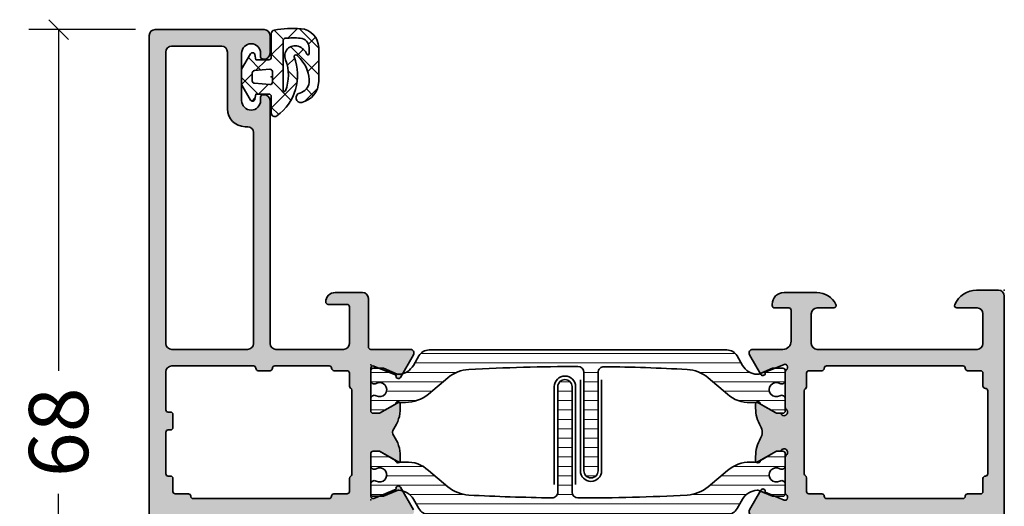
# Model space of a CAD drawing. Extents: x -5349 to -258, y -5118 to 3536.
# Drawn here: x -5157 to -5074, y 3360 to 3401 of the extents above; entities that cross this region are included whole.
import ezdxf

# ---------------------------------------------------------------- set-up
doc = ezdxf.new("R2010")
doc.units = 0
doc.header["$LTSCALE"] = 0.2
doc.header["$MEASUREMENT"] = 0
doc.layers.get('0').update_dxf_attribs({"linetype": 'CONTINUOUS'})
doc.layers.get('Defpoints').update_dxf_attribs({"linetype": 'CONTINUOUS'})
for name, color, linetype, lineweight in [('Al_foot_closed', 2, 'CONTINUOUS', 35), ('Al_Gaskets', 2, 'CONTINUOUS', 35), ('Al_Hatch', 7, 'CONTINUOUS', 18), ('Al_Insert_points', 6, 'CONTINUOUS', 25), ('Al_Profiles', 2, 'CONTINUOUS', 35), ('Al_Thermal_break', 2, 'CONTINUOUS', 35)]:
    doc.layers.add(name, color=color, linetype=linetype, lineweight=lineweight)
doc.layers.add('Al_Solid_Hatch', color=50, linetype='CONTINUOUS')
doc.styles.get("Standard").update_dxf_attribs({"font": 'txt', "oblique": 1})
doc.dimstyles.new('ORGADATA', dxfattribs={"dimtxt": 0.18, "dimasz": 0.18, "dimexe": 0.18, "dimexo": 0.625, "dimgap": 0.09, "dimtad": 1, "dimtih": 1, "dimtoh": 1, "dimdec": 4, "dimzin": 0, "dimdsep": 46, "dimtxsty": 'Standard', "dimcen": 0.09, "dimadec": 0, "dimazin": 0, "dimtfac": 1, "dimtdec": 4, "dimtofl": 0, "dimtmove": 2, "dimatfit": 3, "dimfxl": 1, "dimtolj": 1, "dimtzin": 0, "dimarcsym": 0})
pattern_1 = [(180, (0, 0), (-1.408107571515549e-16, -0.79375), [])]

# ---------------------------------------------------------------- blocks, each defined once
blk = doc.blocks.new('_OBLIQUE')
at = {"color": 0, "linetype": 'ByBlock'}
blk.add_line((-0.5, -0.5), (0.5, 0.5), dxfattribs=at)
blk = doc.blocks.new('*D53')
at = {"color": 0, "lineweight": -2, "transparency": 16777216}
for p, q in [((-5147.084044696113, 3400), (-5156.084044696113, 3400)), ((-5153.584044696113, 3400), (-5153.584044696113, 3371.195758441548)), ((-5153.584044696113, 3332), (-5153.584044696113, 3360.804241558453)), ((-5147.084044696113, 3332), (-5156.084044696113, 3332))]:
    blk.add_line(p, q, dxfattribs=at)
at = {"layer": 'Defpoints', "color": 0, "transparency": 16777216}
for p in [(-5147.084044696113, 3400), (-5153.584044696113, 3332), (-5147.084044696113, 3332)]:
    blk.add_point(p, dxfattribs=at)
at = {"color": 0, "lineweight": -2, "transparency": 16777216, "xscale": 1.666666999999999, "yscale": 1.666666999999999, "zscale": 1.666666999999999}
for p, rotation in [((-5153.584044696113, 3400), 90), ((-5153.584044696113, 3332), 270)]:
    blk.add_blockref('_OBLIQUE', p, dxfattribs=dict(at, rotation=rotation))
at = {"color": 0, "transparency": 16777216, "insert": (-5153.584044696114, 3366), "char_height": 5, "attachment_point": 5, "rotation": 90}
blk.add_mtext('\\A1;68', dxfattribs=at)
blk = doc.blocks.new('5000448-_')
at = {"layer": 'Al_Hatch'}
h = blk.add_hatch(dxfattribs=at)
h.set_pattern_fill('ANSI31', color=256, scale=0.25, angle=135, style=0)
h.set_pattern_definition(pattern_1)
edge = h.paths.add_edge_path()
edge.add_arc((15.51407064987145, 18.25947664629579), 0.2999995868619303, 89.99992109628607, 180.0000360994179, ccw=False)
edge.add_line((15.51407106300977, 18.55947623315743), (16.11407106300967, 18.55947623315743))
edge.add_arc((16.11407143654731, 19.0594758596198), 0.4999996264625085, 269.9999571957085, 360.0000428042914)
edge.add_arc((16.11245831535066, 19.05786348670317), 0.5016153402410601, 0.1842123177588935, 89.81574487798862)
edge.add_line((16.11407143654733, 19.55947623315721), (13.11407106300967, 19.55947623315743))
edge.add_arc((13.11407068947216, 19.05947660669495), 0.4999996264626222, 89.99995719572156, 180.0000428043045)
edge.add_arc((13.11407068947193, 19.05947585961969), 0.4999996264623948, 179.9999571957215, 270.0000428043045)
edge.add_line((13.11407106300967, 18.55947623315743), (13.71407106300958, 18.55947623315743))
edge.add_arc((13.71407128713227, 18.25947645727994), 0.299999775877579, -4.280426861669184e-05, 90.0000428043121, ccw=False)
edge.add_line((14.01407106300977, 18.25947623315748), (14.01407106300977, 15.55947623315743))
edge.add_arc((13.52419665419828, 15.54935064196892), 0.4899790444552929, -91.18412194926373, 1.1841219492637265, ccw=False)
edge.add_line((13.51407106300977, 15.05947623315743), (11.44396358374743, 15.05947623315743))
edge.add_arc((11.4439635837474, 14.05947623315733), 1.000000000000107, 89.99999999999787, 150.0001176138041)
edge.add_line((10.57793715359063, 14.5594744554243), (10.11311106300982, 13.75436823315742))
edge.add_arc((8.814075281640665, 14.50436973747224), 1.499998739250098, 272.6967941698581, 329.99990584658366, ccw=False)
edge.add_arc((8.870535704797163, 13.30569656959981), 0.2999965964354605, 247.4998109371611, 272.6968611308427, ccw=False)
edge.add_line((8.755731063009677, 13.02853623315733), (7.594635063009633, 13.50947623315748))
edge.add_line((7.594635063009633, 13.50947623315748), (6.714071063009584, 13.50947623315725))
edge.add_arc((6.714070913594526, 13.30947638257249), 0.1999998505848158, 89.99995719570691, 180.0000428042931)
edge.add_line((6.514071063009766, 13.30947623315743), (6.514071063009766, 12.48890023315736))
edge.add_arc((6.814071242315947, 12.48890016486038), 0.3000001793061891, 179.9999869562443, 299.9999406859547)
edge.add_arc((7.264071567144953, 11.70947623315759), 0.600000908280635, -120.00000551273507, 120.00000551276011, ccw=False)
edge.add_arc((6.814071242316134, 10.93005230145448), 0.300000179306377, 60.00005931405718, 180.0000130437621)
edge.add_line((6.514071063009766, 10.93005223315746), (6.514071063009766, 9.909476233157571))
edge.add_arc((6.714070913594696, 9.909476083742456), 0.1999998505849863, 179.9999571956906, 270.0000428042442)
edge.add_line((6.714071063009584, 9.709476233157526), (7.264071063009766, 9.709476233157526))
edge.add_line((7.264071063009766, 9.709476233157526), (8.740179718162068, 10.56170991197966))
edge.add_arc((8.990180147054376, 10.12869745770842), 0.5000000000003338, 89.99955175248152, 120.00005675056761, ccw=False)
edge.add_line((8.990184058751908, 10.62869745769346), (9.450982376752705, 10.62869385268588))
edge.add_arc((9.598332706280223, 13.22391170666047), 2.599397589673488, 266.7503701464622, 313.2491816060094)
edge.add_line((11.37936867599856, 11.33056052323733), (13.02908787256425, 12.71483929262164))
edge.add_arc((14.97651718693467, 10.3683906641546), 3.04931174209921, 93.38009287465871, 129.690894089928, ccw=False)
edge.add_arc((24.01407115099044, -158.3919306879074), 172.0514069210646, 90.73478951592699, 93.07098696446758, ccw=False)
edge.add_arc((21.81407106300982, 13.14536909324689), 0.4999999999998985, -4.490630090003833e-12, 90.73478951589692, ccw=False)
edge.add_line((22.31407106300972, 13.14536909324685), (22.31407111890567, 4.259476233158617))
edge.add_arc((22.91407067066044, 4.259475784913244), 0.5999995517549306, 179.9999571956879, 270.0000428042686)
edge.add_arc((22.91407156715061, 4.259475784913585), 0.5999995517552716, 269.9999571956988, 360.0000428042795)
edge.add_line((23.51407111890572, 4.259476233158617), (23.51407106300977, 13.15947623315734))
edge.add_arc((24.01407106300931, 13.1594762331578), 0.4999999999995453, 90.00000002944228, 180.0000000000521, ccw=False)
edge.add_arc((24.00273997538045, -158.8146437333092), 172.4741203386776, 86.9327773078773, 89.99623582087042, ccw=False)
edge.add_arc((33.06974102236704, 10.41429764392976), 3.002455898267919, 50.0156481001236, 86.91336499955639, ccw=False)
edge.add_line((34.99905424143381, 12.71483930270885), (36.64877345002074, 11.33056052323733))
edge.add_arc((38.57579550988437, 13.62501011950349), 2.996316566887911, 229.9743617147642, 270.0256382852377)
edge.add_line((38.57713627908052, 10.62869385259425), (39.03795806727967, 10.62869745768641))
edge.add_arc((39.03796197897699, 10.1286974577014), 0.5000000000003072, 59.999943249431794, 90.00044824749352, ccw=False)
edge.add_line((39.28796240786929, 10.56170991197261), (40.76407106300977, 9.709476233157526))
edge.add_line((40.76407106300977, 9.709476233157526), (41.31407106300972, 9.709476233157298))
edge.add_arc((41.31407121242466, 9.9094760837424), 0.1999998505851569, 269.9999571957395, 360.0000428043256)
edge.add_line((41.51407106300977, 9.909476233157571), (41.51407106300954, 10.93005223315746))
edge.add_arc((41.21407088370317, 10.93005230145448), 0.3000001793063738, 359.9999869562379, 479.9999406859433)
edge.add_arc((40.76407055887412, 11.70947623315746), 0.600000908280635, 59.99999448726493, 300.0000055127602, ccw=False)
edge.add_arc((41.21407088370317, 12.48890016486071), 0.3000001793066085, 240.0000593140335, 360.0000130437357)
edge.add_line((41.51407106300977, 12.48890023315759), (41.51407106300977, 13.30947623315743))
edge.add_arc((41.31407121242478, 13.30947638257249), 0.1999998505850432, 359.9999571957069, 450.0000428042931)
edge.add_line((41.31407106300972, 13.50947623315748), (40.43350706300967, 13.50947623315748))
edge.add_line((40.43350706300967, 13.50947623315748), (39.27241106300963, 13.02853623315733))
edge.add_arc((39.15760642122203, 13.30569656960032), 0.2999965964359767, 267.3031388691403, 292.5001890628215, ccw=False)
edge.add_arc((39.21406684437881, 14.5043697374721), 1.499998739249972, 210.0000941534127, 267.30320583012656, ccw=False)
edge.add_line((37.91503106300971, 13.75436823315742), (37.450204972428, 14.55947445542453))
edge.add_arc((36.5841785422714, 14.05947623315739), 1.000000000000044, 29.99988238620893, 89.99999999999878)
edge.add_line((36.58417854227142, 15.05947623315743), (15.71407106300958, 15.05947623315743))
edge.add_arc((15.71407068947195, 15.5594758596198), 0.4999996264625085, 179.9999571957085, 270.00004280429147, ccw=False)
edge.add_line((15.21407106300958, 15.55947623315743), (15.21407106300958, 18.25947645727994))
at = {"layer": 'Al_Insert_points'}
for p in [(6.514071567144725, 11.70947623315582), (41.51407055887844, 11.70947623315588)]:
    blk.add_point(p, dxfattribs=at)
at = {"layer": 'Al_Thermal_break'}
blk.add_lwpolyline([(15.21407106300958, 18.25947645727994, -0.4142141502635934), (15.51407106300977, 18.55947623315743), (16.11407106300967, 18.55947623315743, 0.4142140000000459), (16.61407106300967, 19.05947623315743, 0.412331226783849), (16.11407143654733, 19.55947623315721), (13.11407106300967, 19.55947623315743, 0.4142140000000461), (12.61407106300967, 19.05947623315721, 0.414214000000046), (13.11407106300967, 18.55947623315743), (13.71407106300958, 18.55947623315743, -0.414214000000035), (14.01407106300977, 18.25947623315748), (14.01407106300977, 15.55947623315743, -0.4263723846486169), (13.51407106300977, 15.05947623315743), (11.44396358374743, 15.05947623315743, 0.2679497424634112), (10.57793715359063, 14.5594744554243), (10.11311106300982, 13.75436823315742, -0.2553760000000247), (8.884651063009784, 13.00603223315754, -0.1103879999999736), (8.755731063009677, 13.02853623315733), (7.594635063009633, 13.50947623315748), (6.714071063009584, 13.50947623315725, 0.4142140000000628), (6.514071063009766, 13.30947623315743), (6.514071063009766, 12.48890023315736, 0.5773500000000247), (6.964071063009357, 12.22909223315757, -1.732051000000087), (6.964071063009584, 11.18986023315748, 0.5773499999999931), (6.514071063009766, 10.93005223315746), (6.514071063009766, 9.909476233157571, 0.4142139999998962), (6.714071063009584, 9.709476233157526), (7.264071063009766, 9.709476233157526), (8.740179718162068, 10.56170991197966, -0.1316547392492525), (8.990184058751908, 10.62869745769346), (9.450982376752705, 10.62869385268588, 0.2057198731865175), (11.37936867599856, 11.33056052323733), (13.02908787256425, 12.71483929262164, -0.1597748852406243), (14.79673117941471, 13.41239774233365, -0.01019393744704342), (21.80765899059557, 13.64532797688359, -0.4179747782498011), (22.31407106300972, 13.14536909324685), (22.31407111890567, 4.259476233158617, 0.4142140000000348), (22.91407111890535, 3.659476233158481, 0.414214000000035), (23.51407111890572, 4.259476233158617), (23.51407106300977, 13.15947623315734, -0.414213562222854), (24.01407106275238, 13.65947623315734, -0.01336765554303905), (33.23141093122368, 13.41239775260093, -0.1624022435570034), (34.99905424143381, 12.71483930270885), (36.64877345002074, 11.33056052323733, 0.1765576822889291), (38.57713627908052, 10.62869385259425), (39.03795806727967, 10.62869745768641, -0.131654739249144), (39.28796240786929, 10.56170991197261), (40.76407106300977, 9.709476233157526), (41.31407106300972, 9.709476233157298, 0.4142140000000625), (41.51407106300977, 9.909476233157571), (41.51407106300954, 10.93005223315746, 0.5773499999999931), (41.06407106300972, 11.18986023315748, -1.732051000000087), (41.06407106300949, 12.22909223315757, 0.5773499999999748), (41.51407106300977, 12.48890023315759), (41.51407106300977, 13.30947623315743, 0.4142140000000625), (41.31407106300972, 13.50947623315748), (40.43350706300967, 13.50947623315748), (39.27241106300963, 13.02853623315733, -0.1103879999999727), (39.14349106300929, 13.00603223315754, -0.2553759999999707), (37.91503106300971, 13.75436823315742), (37.450204972428, 14.55947445542453, 0.2679497424633346), (36.58417854227142, 15.05947623315743), (15.71407106300958, 15.05947623315743, -0.414214000000046), (15.21407106300958, 15.55947623315743)], format="xyb", close=True, dxfattribs=at)
at = {"layer": 'Al_Thermal_break', "color": 5}
blk.add_lwpolyline([(22.01407106484463, 12.52536909307503), (22.01407111890544, 4.259475786221289, 1), (23.81407111890572, 4.259475784913244), (23.81407106488514, 12.52536909045991)], format="xyb", dxfattribs=at)
blk = doc.blocks.new('5000449-_')
at = {"layer": 'Al_Hatch'}
h = blk.add_hatch(dxfattribs=at)
h.set_pattern_fill('ANSI31', color=256, scale=0.25, angle=135, style=0)
h.set_pattern_definition(pattern_1)
edge = h.paths.add_edge_path()
edge.add_line((7.799622544093543, 13.76628125508002), (7.334796453512743, 12.96117503281313))
edge.add_arc((6.035760672143645, 13.71117653712786), 1.499998739249993, 272.69679416985593, 329.9999058465859, ccw=False)
edge.add_arc((6.092221095300081, 12.51250336925553), 0.2999965964354605, 247.4998109371611, 272.6968611308427, ccw=False)
edge.add_line((5.977416453512594, 12.23534303281305), (4.816320453512551, 12.7162830328132))
edge.add_line((4.816320453512551, 12.7162830328132), (3.935756453512502, 12.71628303281297))
edge.add_arc((3.935756304097487, 12.51628318222817), 0.1999998505848584, 89.99995719571912, 180.0000428042809)
edge.add_line((3.735756453512684, 12.51628303281315), (3.735756453512684, 11.69570703281308))
edge.add_arc((4.035756632818865, 11.69570696451609), 0.3000001793061886, 179.9999869562443, 299.9999406859547)
edge.add_arc((4.485756957647643, 10.91628303281331), 0.6000009082805213, -120.00000551271631, 120.0000055127413, ccw=False)
edge.add_arc((4.035756632819052, 10.1368591011102), 0.300000179306377, 60.00005931405718, 180.0000130437621)
edge.add_line((3.735756453512684, 10.13685903281318), (3.735756453512684, 9.116283032813289))
edge.add_arc((3.935756304097572, 9.116282883398132), 0.1999998505849437, 179.9999571956784, 270.0000428042565)
edge.add_line((3.935756453512502, 8.916283032813244), (4.485756453512684, 8.916283032813244))
edge.add_line((4.485756453512684, 8.916283032813244), (5.961865108664986, 9.768516711635375))
edge.add_arc((6.211865537557293, 9.335504257364144), 0.5000000000003318, 89.99955175248141, 120.00005675056761, ccw=False)
edge.add_line((6.211869449254825, 9.835504257349175), (6.672667767255623, 9.835500652341597))
edge.add_arc((6.820018096783153, 12.43071850631615), 2.599397589673453, 266.7503701464619, 313.2491816060098)
edge.add_line((8.601054066501481, 10.53736732289305), (10.25077326306717, 11.92164609227736))
edge.add_arc((12.19820257743757, 9.575197463810353), 3.049311742099173, 93.38009287465837, 129.6908940899282, ccw=False)
edge.add_arc((21.23575654149336, -159.1851238882518), 172.0514069210646, 90.73478951592699, 93.07098696446758, ccw=False)
edge.add_arc((19.0357564535127, 12.35217589290257), 0.4999999999999405, 3.979039320256561e-13, 90.73478951589198, ccw=False)
edge.add_line((19.53575645351264, 12.35217589290257), (19.53575650940859, 4.066283032813425))
edge.add_arc((20.13575606116347, 4.066282584568166), 0.5999995517550443, 179.9999571956988, 270.0000428042578)
edge.add_arc((20.13575695765359, 4.066282584568336), 0.5999995517552144, 269.9999571956934, 360.0000428042849)
edge.add_line((20.73575650940864, 4.066283032813425), (20.73575645351269, 12.36628303281306))
edge.add_arc((21.23575645351223, 12.36628303281352), 0.4999999999995453, 90.00000002944228, 180.0000000000521, ccw=False)
edge.add_arc((21.22442536588337, -159.6078369336535), 172.4741203386776, 86.9327773078773, 89.99623582087042, ccw=False)
edge.add_arc((30.29142641286998, 9.621104443585516), 3.00245589826788, 50.015648100123315, 86.91336499955668, ccw=False)
edge.add_line((32.22073963193673, 11.92164610236457), (33.87045884052366, 10.53736732289305))
edge.add_arc((35.79748090038726, 12.83181691915914), 2.996316566887845, 229.9743617147639, 270.0256382852383)
edge.add_line((35.79882166958344, 9.835500652249966), (36.25964345778259, 9.835504257342127))
edge.add_arc((36.2596473694799, 9.335504257357092), 0.5000000000003356, 59.99994324943282, 90.00044824749273, ccw=False)
edge.add_line((36.50964779837221, 9.768516711628326), (37.98575645351269, 8.916283032813244))
edge.add_line((37.98575645351269, 8.916283032813244), (38.53575645351264, 8.916283032813016))
edge.add_arc((38.53575660292748, 9.116282883398217), 0.1999998505852564, 269.999957195768, 360.0000428042972)
edge.add_line((38.73575645351269, 9.116283032813289), (38.73575645351246, 10.13685903281318))
edge.add_arc((38.43575627420609, 10.1368591011102), 0.3000001793063738, 359.9999869562379, 479.9999406859433)
edge.add_arc((37.98575594937727, 10.91628303281318), 0.6000009082805213, 59.999994487283686, 300.0000055127414, ccw=False)
edge.add_arc((38.43575627420608, 11.69570696451643), 0.3000001793066085, 240.0000593140335, 360.0000130437357)
edge.add_line((38.73575645351269, 11.69570703281331), (38.73575645351269, 12.51628303281315))
edge.add_arc((38.53575660292766, 12.51628318222817), 0.1999998505850858, 359.9999571957192, 450.0000428042808)
edge.add_line((38.53575645351264, 12.7162830328132), (37.65519245351259, 12.7162830328132))
edge.add_line((37.65519245351259, 12.7162830328132), (36.49409645351255, 12.23534303281305))
edge.add_arc((36.37929181172494, 12.51250336925606), 0.2999965964359975, 267.3031388691418, 292.50018906282133, ccw=False)
edge.add_arc((36.43575223488175, 13.71117653712787), 1.499998739250024, 210.0000941534138, 267.3032058301256, ccw=False)
edge.add_line((35.13671645351263, 12.96117503281313), (34.67189036293092, 13.76628125508025))
edge.add_arc((33.80586393277432, 13.26628303281311), 1.000000000000044, 29.99988238620893, 89.99999999999878)
edge.add_line((33.80586393277434, 14.26628303281315), (8.665648974250352, 14.26628303281315))
edge.add_arc((8.665648974250326, 13.26628303281302), 1.000000000000128, 89.99999999999858, 150.0001176138034)
at = {"layer": 'Al_Insert_points'}
for p in [(3.735756957647644, 10.91628303281154), (38.73575594938136, 10.9162830328116)]:
    blk.add_point(p, dxfattribs=at)
at = {"layer": 'Al_Thermal_break'}
blk.add_lwpolyline([(7.799622544093543, 13.76628125508002), (7.334796453512743, 12.96117503281313, -0.2553760000000451), (6.106336453512702, 12.21283903281325, -0.1103879999999736), (5.977416453512594, 12.23534303281305), (4.816320453512551, 12.7162830328132), (3.935756453512502, 12.71628303281297, 0.4142139999999379), (3.735756453512684, 12.51628303281315), (3.735756453512684, 11.69570703281308, 0.5773500000000247), (4.185756453512274, 11.43589903281329, -1.732050999999429), (4.185756453512502, 10.3966670328132, 0.5773499999999931), (3.735756453512684, 10.13685903281318), (3.735756453512684, 9.116283032813289, 0.4142140000000211), (3.935756453512502, 8.916283032813244), (4.485756453512684, 8.916283032813244), (5.961865108664986, 9.768516711635375, -0.1316547392492529), (6.211869449254825, 9.835504257349175), (6.672667767255623, 9.835500652341597, 0.2057198731865205), (8.601054066501481, 10.53736732289305), (10.25077326306717, 11.92164609227736, -0.1597748852406264), (12.01841656991762, 12.61920454198937, -0.01019393744704342), (19.02934438109849, 12.85213477653931, -0.4179747782497513), (19.53575645351264, 12.35217589290257), (19.53575650940859, 4.066283032813425, 0.414213999999924), (20.13575650940827, 3.466283032813289, 0.4142140000000906), (20.73575650940864, 4.066283032813425), (20.73575645351269, 12.36628303281306, -0.414213562222854), (21.2357564532553, 12.86628303281306, -0.01336765554303905), (30.4530963217266, 12.61920455225665, -0.1624022435570057), (32.22073963193673, 11.92164610236457), (33.87045884052366, 10.53736732289305, 0.176557682288933), (35.79882166958344, 9.835500652249966), (36.25964345778259, 9.835504257342127, -0.1316547392491363), (36.50964779837221, 9.768516711628326), (37.98575645351269, 8.916283032813244), (38.53575645351264, 8.916283032813016, 0.4142139999997712), (38.73575645351269, 9.116283032813289), (38.73575645351246, 10.13685903281318, 0.5773499999999931), (38.28575645351264, 10.3966670328132, -1.732050999999431), (38.28575645351241, 11.43589903281329, 0.5773499999999748), (38.73575645351269, 11.69570703281331), (38.73575645351269, 12.51628303281315, 0.4142139999999377), (38.53575645351264, 12.7162830328132), (37.65519245351259, 12.7162830328132), (36.49409645351255, 12.23534303281305, -0.1103879999999655), (36.36517645351221, 12.21283903281325, -0.2553759999999606), (35.13671645351263, 12.96117503281313), (34.67189036293092, 13.76628125508025, 0.2679497424633346), (33.80586393277434, 14.26628303281315), (8.66564897425035, 14.26628303281315, 0.2679497424634046)], format="xyb", close=True, dxfattribs=at)
at = {"layer": 'Al_Thermal_break', "color": 5}
blk.add_lwpolyline([(19.23575645534754, 11.73217589273075), (19.23575650940836, 4.066282585877007, 1), (21.03575650940864, 4.066282584568961), (21.03575645538806, 11.73217589011563)], format="xyb", dxfattribs=at)
blk = doc.blocks.new('P-70136block', base_point=(-198.5, -6.298870640350884))
at = {"layer": 'Al_Solid_Hatch'}
h = blk.add_hatch(color=256, dxfattribs=at)
h.dxf.hatch_style = 1
h.paths.add_polyline_path([(1.264196502097677, -9.064940434201606, 0.2739781916534101), (1.264196502097678, -8.045547434201634, -0.1345105404060399), (0.8452593260114636, -6.516457934201643), (0.8452623260164218, -6.170046202124977, -1), (1.245262326011343, -6.170048934201603), (2.558843957919756, -6.928444102891443, 0.1316522739446754), (2.658843805615295, -6.955238934201614), (2.845262326011421, -6.955238934201603, -0.2360679774997863), (3.00526232601142, -7.035238934201589, 1.153009687409289), (3.425262326011406, -6.615238934201585, -0.2360679774997854), (3.345262326011411, -6.455238934201584), (3.345262326011451, -3.455243934201448, -0.2360679774996458), (3.425262326011351, -3.295243934201542, 0.3674963946976337), (3.511165378521744, -2.916335451102504, 0.38846343798988), (3.257359981368581, -2.824165203729074), (1.648484419979653, -3.490583373416257, -0.936594067452031), (1.290502527905543, -3.667117712048842), (0.3310143077071039, -2.005244556445147, -0.5773510674524199), (0.5908215696235359, -1.555243934261512), (3.145262326011506, -1.555243934321478, 0.4142135623730884), (3.845262326011451, -0.8552439343214877), (3.845262326011394, 1.744756065798346, 0.4142135623730884), (3.645262326011405, 1.94475606579833), (2.445262326011388, 1.94475606579833, -0.4142135623730951), (2.245262326011371, 2.144756065798347), (2.245262326011371, 2.244756065798342, -0.4142135623730951), (3.245262326011371, 3.244756065798342), (6.006512869017563, 3.244756065798342, -0.2870075753932201), (7.625106008135651, 2.232256065798314, -0.55399240706796), (7.445262326011413, 1.944756065798302), (6.045262326011393, 1.94475606579833, 0.4142135623731009), (5.545262326011382, 1.44475606579833), (5.545262326011382, -1.055243934201641, 0.4142135623730944), (6.045262326011382, -1.555243934201641), (19.54526232601138, -1.55524393420167, 0.4142135623730971), (20.04526232601138, -1.05524393420167), (20.04526232601138, 1.444756065798331, 0.4142135623730947), (19.54526232601138, 1.94475606579833), (17.84526232601139, 1.94475606579833, -0.5366750419289329), (17.66100539321383, 2.22253384357619, -0.3015113445777525), (19.50357472118901, 3.444756065798331), (21.34526232601139, 3.44475606579833, -0.4142135623730951), (21.84526232601139, 2.94475606579833), (21.84526232601139, -20.05524393420167, -0.4142135623730992), (21.34526232601139, -20.55524393420167), (19.503574721189, -20.55524393420164, -0.3015113445777508), (17.66100539321385, -19.33302171197949, -0.5366750419289241), (17.84526232601139, -19.05524393420167), (19.54526232601139, -19.05524393420164, 0.4142135623730909), (20.04526232601138, -18.55524393420164), (20.04526232601138, -16.05524393420164, 0.4142135623730961), (19.54526232601138, -15.55524393420164), (6.045262326011382, -15.55524393420167, 0.4142135623730944), (5.545262326011382, -16.05524393420167), (5.545262326011382, -18.55524393420164, 0.4142135623731069), (6.045262326011403, -19.05524393420164), (7.445262326011401, -19.05524393420158, -0.5539924070679638), (7.625106008135656, -19.34274393420161, -0.2870075753932218), (6.006512869017563, -20.35524393420165), (3.245262326011371, -20.35524393420165, -0.4142135623730951), (2.245262326011371, -19.35524393420165), (2.245262326011371, -19.25524393420166, -0.4142135623730952), (2.445262326011388, -19.05524393420164), (3.645262326011405, -19.05524393420164, 0.4142135623730898), (3.845262326011394, -18.85524393420166), (3.845262326011451, -16.2552439340818, 0.4142135623730884), (3.145262326011506, -15.5552439340818), (0.5908215696305934, -15.55524393414177, -0.5773510674602602), (0.3310143077071057, -15.10524331195814), (1.290502527905545, -13.44337015635444, -0.9365940674520199), (1.648484419979654, -13.61990449498703), (3.257359981368583, -14.28632266467421, 0.3884634379650108), (3.511165378504999, -14.19415241729203, 0.3674963946825685), (3.425262326011245, -13.81524393420166, -0.2360679774997838), (3.345262326011223, -13.65524393420159), (3.345262326011422, -10.65523893420159, -0.2360679774997565), (3.425262326011416, -10.4952389342016, 1.153009687409312), (3.005262326011394, -10.0752389342016, -0.2360679774998022), (2.845262326011384, -10.1552389342016), (2.658861126158494, -10.15523893420159, 0.1316522739446873), (2.558861278462943, -10.18203376551177), (1.245262326011428, -10.94043893420162, -1), (0.8452623260114223, -10.94043893420162), (0.8452593260114636, -10.59402993420159, -0.1345105404060402)])
h.paths.add_polyline_path([(5.345262326011408, -3.355243934201624), (6.445262326011364, -3.35524393420166, 0.4142135623730933), (6.64526232601137, -3.155243934201668, -0.4142135623730853), (6.845262326011372, -2.955243934201675), (12.53891149332169, -2.955243934201704), (18.34526232601138, -2.955243934201675, -0.4142135623730884), (18.54526232601138, -3.155243934201669, 0.4142135623730851), (18.74526232601137, -3.355243934201653), (19.84526232601139, -3.355243934201653, -0.414213562373095), (20.04526232601138, -3.555243934201641), (20.04526232601138, -4.655243934201652, 0.4142135623731081), (20.24526232601139, -4.855243934201653, -0.4142135623731081), (20.44526232601142, -5.055243934201668), (20.44526232601142, -8.55524393420167), (20.44526232601142, -12.05524393420166, -0.4142135623731081), (20.24526232601141, -12.25524393420166, 0.4142135623731081), (20.04526232601138, -12.45524393420167), (20.04526232601138, -13.55524393420167, -0.414213562373095), (19.84526232601139, -13.75524393420166), (18.74526232601139, -13.75524393420166, 0.4142135623730847), (18.54526232601138, -13.95524393420165, -0.4142135623730847), (18.34526232601139, -14.15524393420164), (12.53891149332175, -14.15524393420164), (6.845262326011365, -14.15524393420166, -0.4142135623730835), (6.645262326011363, -13.95524393420167, 0.4142135623730832), (6.44526232601137, -13.75524393420169), (5.3452623260114, -13.75524393420169, -0.4142135623730865), (5.145262326011348, -13.55524393420164), (5.145262326011306, -12.40165409571539, 0.2679491924311361), (5.045262326011335, -12.22844901495858, -0.2679491924311554), (4.945262326011317, -12.05524393420168), (4.945262326011417, -8.555243934201641), (4.945262326011317, -5.055243934201785, -0.2679491924311559), (5.045262326011289, -4.88203885344496, 0.2679491924311381), (5.145262326011306, -4.70883377268807), (5.145262326011348, -3.55524393420167, -0.414213562373094)], flags=16)
at = {"layer": 'Al_foot_closed'}
for points in [[(3.511165378472654, -2.916335451008536, 0.3884634378373811), (3.257359981368566, -2.824165203729081), (1.648484419979653, -3.490583373416257, -0.9365940674520822), (1.290502527905531, -3.667117712048821), (0.3310143077071217, -2.005244556445177, -0.5773510674524669), (0.590821569623543, -1.555243934261512), (3.145262326011405, -1.555243934261398)], [(3.511165378472656, -14.19415241739475, -0.3884634378373811), (3.257359981368568, -14.2863226646742), (1.648484419979654, -13.61990449498703, 0.9365940674520822), (1.290502527905533, -13.44337015635446), (0.3310143077071235, -15.10524331195811, 0.5773510674524669), (0.5908215696235448, -15.55524393414177), (3.145262326011407, -15.55524393414188)]]:
    blk.add_lwpolyline(points, format="xyb", dxfattribs=at)
at = {"layer": 'Al_Insert_points'}
for p in [(21.84526232601139, 3.44475606579833), (3.345262326011396, -4.978133599415239), (3.345262326011396, -4.978133599415239), (3.345262326011396, -12.15614803775966), (21.84526232601139, -20.55524393420168)]:
    blk.add_point(p, dxfattribs=at)
at = {"layer": 'Al_Profiles'}
blk.add_lwpolyline([(3.145277650452114, -15.55524393424955, -0.4142071503522846), (3.845262326011451, -16.25524393408179), (3.845262326011394, -18.85524393420165, -0.4142135623731783), (3.645262326011348, -19.05524393420164), (2.445262326011417, -19.05524393420164, 0.4142135623731367), (2.245262326011371, -19.25524393420166), (2.245262326011371, -19.35524393420165, 0.414213562373095), (3.245262326011371, -20.35524393420165), (6.006512869017469, -20.35524393420165, 0.2870075753932274), (7.625106008135631, -19.34274393420166, 0.5539924070680271), (7.445262326011417, -19.05524393420158), (6.045262326011382, -19.05524393420164, -0.414213562373095), (5.545262326011382, -18.55524393420164), (5.545262326011382, -16.05524393420167, -0.414213562373095), (6.045262326011382, -15.55524393420167), (19.54526232601138, -15.55524393420164, -0.414213562373095), (20.04526232601138, -16.05524393420164), (20.04526232601138, -18.55524393420164, -0.414213562373095), (19.54526232601138, -19.05524393420164), (17.84526232601142, -19.05524393420167, 0.5366750419289438), (17.66100539321384, -19.33302171197947, 0.3015113445777565), (19.50357472118903, -20.55524393420164), (21.34526232601139, -20.55524393420167, 0.414213562373095), (21.84526232601139, -20.05524393420167), (21.84526232601139, 2.94475606579833, 0.414213562373095), (21.34526232601139, 3.44475606579833), (19.50357472118905, 3.44475606579833, 0.3015113445777632), (17.66100539321381, 2.222533843576159, 0.5366750419289253), (17.84526232601142, 1.94475606579833), (19.54526232601138, 1.94475606579833, -0.414213562373095), (20.04526232601138, 1.44475606579833), (20.04526232601138, -1.05524393420167, -0.414213562373095), (19.54526232601138, -1.55524393420167), (6.045262326011382, -1.555243934201641, -0.414213562373095), (5.545262326011382, -1.055243934201641), (5.545262326011382, 1.44475606579833, -0.414213562373095), (6.045262326011382, 1.94475606579833), (7.445262326011417, 1.944756065798302, 0.5539924070680244), (7.625106008135631, 2.232256065798353, 0.2870075753932274), (6.00651286901747, 3.244756065798342), (3.245262326011371, 3.244756065798342, 0.414213562373095), (2.245262326011371, 2.244756065798342), (2.245262326011371, 2.144756065798347, 0.4142135623731367), (2.445262326011417, 1.94475606579833), (3.645262326011348, 1.94475606579833, -0.4142135623731783), (3.845262326011394, 1.744756065798342), (3.845262326011451, -0.8552439343214928, -0.4142071503522846), (3.145277650452114, -1.555243934153737)], format="xyb", dxfattribs=at)
at = {"layer": 'Al_Profiles', "ltscale": 0.25}
blk.add_lwpolyline([(3.511165378457989, -2.916335451021268, -0.367496394778579), (3.425262326011264, -3.295243934201608, 0.2360679774998082), (3.345262326011451, -3.45524393420168), (3.345262326011411, -6.455238934201574, 0.2360679774997822), (3.425262326011397, -6.615238934201578, -1.15300968740932), (3.005262326011419, -7.035238934201587, 0.2360679774997447), (2.845262326011451, -6.955238934201603), (2.658843805615291, -6.955238934201614, -0.1316522739446609), (2.558843957919763, -6.928444102891447), (1.245262326011343, -6.170048934201603, 1.000005000112674), (0.8452623260114223, -6.170048934201603), (0.8452623260114223, -6.512215294604445, 0.1348705078297119), (1.264196502097677, -8.045547434201634, -0.273978191653409), (1.264196502097679, -9.064940434201603, 0.1348705078297119), (0.8452623260114223, -10.59827257379878), (0.8452623260114223, -10.94043893420162, 1.000005000111253), (1.245262326011428, -10.94043893420162), (2.558861278462975, -10.18203376551175, -0.1316522739446465), (2.658861126158499, -10.15523893420159), (2.845262326011394, -10.1552389342016, 0.2360679774997822), (3.00526232601139, -10.07523893420161, -1.153009687409285), (3.42526232601143, -10.49523893420159, 0.2360679774997822), (3.345262326011422, -10.65523893420159), (3.345262326011223, -13.65524393420159, 0.2360679774998085), (3.425262326011264, -13.81524393420167, -0.3674963947785788), (3.511165378457989, -14.19415241738201)], format="xyb", dxfattribs=at)
at = {"layer": 'Al_Profiles'}
blk.add_lwpolyline([(5.345262326011394, -13.75524393420169), (6.445262326011367, -13.75524393420169, -0.4142135623730841), (6.645262326011363, -13.95524393420167), (6.645262326011363, -13.95524393420167, 0.4142135623730852), (6.845262326011365, -14.15524393420166), (12.53891149332175, -14.15524393420164), (18.34526232601138, -14.15524393420164, 0.414213562373095), (18.54526232601138, -13.95524393420166, -0.414213562373095), (18.74526232601139, -13.75524393420166), (19.84526232601139, -13.75524393420166), (19.84526232601139, -13.75524393420166, 0.4142135623731367), (20.04526232601138, -13.55524393420164), (20.04526232601138, -13.55524393420164), (20.04526232601138, -12.45524393420166, -0.414213562373095), (20.24526232601141, -12.25524393420166), (20.24526232601141, -12.25524393420166, 0.414213562373095), (20.44526232601142, -12.05524393420166), (20.44526232601142, -8.55524393420167), (20.44526232601142, -8.55524393420167), (20.44526232601142, -5.055243934201652, 0.414213562373095), (20.24526232601139, -4.855243934201653, -0.414213562373095), (20.04526232601138, -4.655243934201653), (20.04526232601138, -3.55524393420167), (20.04526232601138, -3.55524393420167, 0.4142135623731367), (19.84526232601139, -3.355243934201653), (19.84526232601139, -3.355243934201653), (18.74526232601139, -3.355243934201653, -0.414213562373095), (18.54526232601138, -3.155243934201675), (18.54526232601138, -3.155243934201675, 0.4142135623730966), (18.34526232601138, -2.955243934201675), (12.53891149332169, -2.955243934201704), (6.845262326011373, -2.955243934201675, 0.414213562373085), (6.64526232601137, -3.155243934201668), (6.64526232601137, -3.155243934201668, -0.4142135623730914), (6.445262326011367, -3.35524393420166), (5.345262326011394, -3.355243934201624, 0.4142135623730306), (5.145262326011348, -3.555243934201641), (5.145262326011306, -4.70883377268807, -0.267949192431026), (5.045262326011361, -4.882038853444918, 0.2679491924310501), (4.945262326011317, -5.055243934201624), (4.945262326011417, -8.555243934201641), (4.945262326011317, -12.05524393420168, 0.2679491924310501), (5.045262326011269, -12.22844901495854, -0.2679491924310272), (5.145262326011306, -12.40165409571524), (5.145262326011348, -13.55524393420167, 0.4142135623730352)], format="xyb", close=True, dxfattribs=at)
blk = doc.blocks.new('P-71190block', base_point=(200.7383980946842, 157.3742518197088))
at = {"layer": 'Al_Solid_Hatch', "ltscale": 0.25}
h = blk.add_hatch(color=256, dxfattribs=at)
h.paths.add_polyline_path([(200.7383980946842, 146.2712895472926), (200.7383980946842, 149.8730977544086, -0.4142135623730649), (200.9383980946842, 150.0730977544086), (201.4883980946841, 150.0730977544086), (202.83847972496, 149.2936277617409, 1.014389019667134), (203.2383980946842, 149.2879141415205), (203.2383980946842, 149.6343248958806, 0.1567177793118916), (202.6768685714247, 151.3818550770409, -0.3213275108569442), (202.6768685714247, 151.9643651374275, 0.1567177793118676), (203.2383980946842, 153.7118953185875), (203.2383980946842, 154.0583060729478, 1.014389019667177), (202.83847972496, 154.0525924527274), (201.4883980946841, 153.2731224600597), (200.9383980946842, 153.2731224600598, -0.4142135623730656), (200.7383980946842, 153.4731224600598), (200.7383980946842, 157.0749306671758, -0.534511135950787), (201.0149347811572, 157.2597065736781), (202.8862738661667, 156.4845725448683, 0.9366001587170362), (203.2442549862427, 156.3080354179583), (204.3499305685561, 158.2231083211113, 0.5773512777870096), (204.0901234012906, 158.6731091072342), (200.7391880946842, 158.6731091072342, -0.4142135623730975), (200.0391880946842, 159.3731091072341), (200.0391880946842, 161.8731091072341, -0.4142135623730951), (200.3391880946842, 162.1731091072342), (200.9391880946843, 162.1731091072342, 1), (200.9391880946842, 163.1731091072342), (197.7391777296366, 163.1731091072342, 0.4123353976987965), (196.9391941992503, 162.3782424405675, 0.4160942246853775), (197.1391900818468, 162.1769591072342), (198.3391880946843, 162.1769591072342, -0.4142135623730941), (198.5391880946842, 161.9769591072342), (198.5391880946842, 159.1731091072342, -0.4142135623730945), (198.0391880946842, 158.6731091072342), (184.5321890306585, 158.6731091072341, -0.4105572730576885), (184.0322280893369, 159.1668595350129), (183.8383980946842, 174.6731091072351), (183.8383980946842, 177.1731091072342, -0.4142135623730951), (184.3383980946842, 177.6731091072342), (185.2383980946842, 177.6731091072342, -0.4142135623731054), (185.4383980946842, 177.4731091072342), (185.4383980946842, 176.5731091072341, 1), (186.2383980946842, 176.5731091072341), (186.2383980946842, 179.6731091072342, 0.4142135623730909), (185.7383980946842, 180.1731091072342), (185.4383980946842, 180.1731091072342, 0.4142135623730951), (185.2383980946842, 179.9731091072342), (185.2383980946842, 179.3731091072342, -0.4142135623730951), (184.7383980946842, 178.8731091072342), (184.1383980946843, 178.8731091072342, -0.4142135623730951), (183.6383980946843, 179.3731091072342), (183.6383980946842, 183.9731091072341, -0.4142135623730669), (184.1383980946842, 184.4731091072341), (184.7383980946842, 184.4731091072342, -0.414213562373122), (185.2383980946842, 183.9731091072342), (185.2383980946842, 183.3731091072341, 0.4142135623730951), (185.4383980946842, 183.1731091072342), (185.7383980946842, 183.1731091072342, 0.4142135623730909), (186.2383980946842, 183.6731091072342), (186.2383980946842, 185.1731091072342, 0.4142135623730991), (185.7383980946842, 185.6731091072342), (182.5383980946842, 185.6731091072342, 0.4142135623730951), (182.0383980946842, 185.1731091072342), (182.0383980946842, 118.1731091072342, 0.4142135623730951), (182.5383980946842, 117.6731091072342), (191.7383980946842, 117.6731091072342, 0.4142135623731013), (192.2383980946842, 118.1731091072342), (192.2383980946842, 119.6731091072342, 0.4507037343390655), (191.67707306466, 120.1693340972262, 0.472429893757558), (191.4383980946843, 119.9731091072342), (191.4383980946843, 119.6731091072342, -1), (189.8383980946842, 119.6731091072342), (189.8383980946842, 123.6731091072342, -1), (191.4383980946843, 123.6731091072342), (191.4383980946843, 123.3731091072342, 0.4724298937578577), (191.6770730646601, 123.1768841172422, 0.4507037343389586), (192.2383980946842, 123.6731091072342), (192.2383980946842, 144.1731091072342, -0.4142135623730951), (192.7383980946842, 144.6731091072342), (198.4383980946842, 144.6731091072342, -0.4142135623730978), (198.9383980946842, 144.1731091072342), (198.9383980946842, 141.0731091072341, -0.4142135623730924), (198.7383980946842, 140.8731091072341), (197.1384000946804, 140.8731091072341, 0.4142135623732056), (196.9384000946804, 140.6731091072341, 0.4142135623729837), (197.7384000946807, 139.8731091072341), (200.0383980946842, 139.8731091072341, 0.414213562373093), (200.5383980946842, 140.3731091072341), (200.5383980946842, 144.4731111072342, -0.4142135623730956), (200.7383980946842, 144.6731111072341), (204.0901234021339, 144.6731111072341, 0.5773512778970971), (204.3499305693499, 145.1231118934427), (203.2442549862097, 147.0381847965673, 0.9366001585619903), (202.8862738661667, 146.8616476696), (201.0149347811572, 146.0865136407903, -0.5345111359507878)])
h.paths.add_polyline_path([(198.7383980946842, 146.4731091072342), (197.6384000946745, 146.4731091072342, 0.4142135623748226), (197.4384000946745, 146.273109107233, -0.4142135623748228), (197.2384000946768, 146.0731091072342), (192.6384000946802, 146.0731091072342, -0.414213562374823), (192.4384000946802, 146.2731091072353, 0.4142135623748236), (192.2384000946825, 146.4731091072342), (191.2384000946745, 146.4731091072342, 0.4142135623714935), (191.0384000946745, 146.2731091072353, -0.4142135623714935), (190.8384000946723, 146.0731091072342), (183.9383980946843, 146.0731091072342, -0.4142135623730929), (183.4383980946843, 146.5731091072342), (183.4383980946842, 149.7731091072342, -0.4142135623730153), (183.6383980946842, 149.9731091072342), (183.8383980946843, 149.9731091072342, 0.4142135623730049), (184.0383980946842, 150.1731091072342), (184.0383980946843, 151.2731091072342, 0.4142135623730205), (183.8383980946843, 151.4731091072342), (183.6383980946842, 151.4731091072342, -0.4142135623730153), (183.4383980946842, 151.6731091072342), (183.4383980946843, 155.1731091072342, -0.4142135623730935), (183.6383980946842, 155.3731091072341), (183.8383980946843, 155.3731091072341, 0.4142135623731038), (184.0383980946843, 155.5731091072341), (184.0383980946842, 156.6731091072342, -0.4142135623730882), (184.2383980946842, 156.8731091072341), (185.338400094687, 156.8731091072342, 0.4142135623714779), (185.5384000946892, 157.0731091072353, -0.4142135623714961), (185.7384000946892, 157.2731091072342), (197.2256990946792, 157.2731091072341, -0.4142135623747796), (197.4256990946792, 157.073109107233, 0.4142135623747655), (197.6256990946768, 156.8731091072342), (198.7383980946842, 156.8731091072341, -0.4142135623730804), (198.9383980946842, 156.6731091072342), (198.9383980946842, 155.5731124234459, 0.267949192432045), (199.0383980946848, 155.3999073426886, -0.2679491924320463), (199.1383980946842, 155.2267022619334), (199.1383980946842, 148.1195209525413, -0.2679491924320798), (199.0383980946836, 147.9463158717841, 0.2679491924320712), (198.9383980946842, 147.7731107910289), (198.9383980946842, 146.6731091072342, -0.4142135623730874)], flags=16)
h.paths.add_polyline_path([(190.8383980946842, 144.1731091072342), (190.8383980946842, 126.3731091072342, -0.414213562373096), (190.3383980946842, 125.8731091072342), (190.1383980946842, 125.8731091072342, 0.4142135623730951), (188.6383980946842, 124.3731091072342), (188.6383980946842, 119.5731091072342, -0.414213562373096), (188.1383980946842, 119.0731091072342), (183.9383980946843, 119.0731091072342, -0.414213562373096), (183.4383980946843, 119.5731091072342), (183.4383980946843, 144.1731091072342, -0.4142135623730951), (183.9383980946843, 144.6731091072342), (190.3383980946842, 144.6731091072342, -0.414213562373096)], flags=16)
at = {"layer": 'Al_Insert_points'}
for p in [(200.7383980946842, 157.3742518197088), (200.7383980946842, 145.9719683947596), (188.2383980946842, 117.6731091072342)]:
    blk.add_point(p, dxfattribs=at)
at = {"layer": 'Al_Profiles', "ltscale": 0.25}
blk.add_lwpolyline([(182.0383980946842, 185.1731091072342), (182.0383980946842, 118.1731091072342, 0.414213562373095), (182.5383980946842, 117.6731091072342), (191.7383980946842, 117.6731091072342, 0.414213562373095), (192.2383980946842, 118.1731091072342), (192.2383980946842, 119.6731091072342, 0.4142135623730201), (191.7383980946843, 120.1731091072342), (191.6383980946842, 120.1731091072342, 0.414213562373095), (191.4383980946843, 119.9731091072342), (191.4383980946843, 119.6731091072342, -0.9999999999999999), (189.8383980946842, 119.6731091072342), (189.8383980946842, 123.6731091072342, -0.9999999999999999), (191.4383980946843, 123.6731091072342), (191.4383980946843, 123.3731091072342, 0.414213562373095), (191.6383980946842, 123.1731091072342), (191.7383980946842, 123.1731091072342, 0.414213562373095), (192.2383980946842, 123.6731091072342), (192.2383980946842, 144.1731091072342, -0.414213562373095), (192.7383980946842, 144.6731091072342), (198.4383980946842, 144.6731091072342, -0.414213562373095), (198.9383980946842, 144.1731091072342), (198.9383980946842, 141.0731091072341, -0.414213562373095), (198.7383980946842, 140.8731091072341), (197.1384000946805, 140.8731091072341, 0.4142135623731367), (196.9384000946804, 140.6731091072342, 0.4142135623730951), (197.7384000946809, 139.8731091072341), (200.0383980946842, 139.8731091072341, 0.414213562373095), (200.5383980946842, 140.3731091072341), (200.5383980946842, 144.4731111072342, -0.414213562373095), (200.7383980946842, 144.6731111072341), (204.0901234021339, 144.6731111072341, 0.5773512779160622), (204.3499305693414, 145.1231118934575), (203.2442549862028, 147.0381847965792, 0.9366001585297057), (202.8862738661667, 146.8616476696), (201.0149347811572, 146.0865136407903, -0.5345111359507906), (200.7383980946842, 146.2712895472926), (200.7383980946842, 149.8730977544086, -0.4142135623730799), (200.9383980946842, 150.0730977544086), (201.4883980946841, 150.0730977544086), (202.83847972496, 149.2936277617409, 1.014389019667176), (203.2383980946842, 149.2879141415206), (203.2383980946842, 149.6343248958808, 0.1567177793118734), (202.6768685714247, 151.3818550770409, -0.3213275108569145), (202.6768685714247, 151.9643651374275, 0.1567177793118742), (203.2383980946842, 153.7118953185876), (203.2383980946842, 154.0583060729478, 1.014389019667176), (202.83847972496, 154.0525924527274), (201.4883980946841, 153.2731224600597), (200.9383980946842, 153.2731224600598, -0.4142135623730799), (200.7383980946842, 153.4731224600598), (200.7383980946842, 157.0749306671758, -0.5345111359507908), (201.0149347811572, 157.2597065736781), (202.8862738661667, 156.4845725448683, 0.9366001585297057), (203.2442549862028, 156.3080354178892), (204.3499305685561, 158.2231083211113, 0.5773512777870059)], format="xyb", dxfattribs=at)
at = {"layer": 'Al_Profiles'}
for points in [[(190.8384000946701, 146.0731091072342), (183.9383980946843, 146.0731091072342, -0.4142135623730961), (183.4383980946843, 146.5731091072342), (183.4383980946842, 149.7731091072342, -0.4142135623730961), (183.6383980946842, 149.9731091072342), (183.8383980946842, 149.9731091072342, 0.4142135623730961), (184.0383980946842, 150.1731091072342), (184.0383980946843, 151.2731091072342, 0.4142135623730961), (183.8383980946843, 151.4731091072342), (183.6383980946842, 151.4731091072342, -0.4142135623730961), (183.4383980946842, 151.6731091072342), (183.4383980946843, 155.1731091072342, -0.4142135623730961), (183.6383980946842, 155.3731091072341), (183.8383980946843, 155.3731091072341, 0.4142135623730961), (184.0383980946843, 155.5731091072341), (184.0383980946842, 156.6731091072342, -0.4142135623730961), (184.2383980946842, 156.8731091072341), (185.3384000946849, 156.8731091072342, 0.4142135623730961), (185.5384000946892, 157.0731091072342, -0.4142135623730961), (185.7384000946892, 157.2731091072342), (197.2256990946792, 157.2731091072341, -0.4142135623730961), (197.4256990946792, 157.0731091072341, 0.4142135623730109), (197.6256990946745, 156.8731091072342), (198.7383980946842, 156.8731091072341, -0.4142135623730961), (198.9383980946842, 156.6731091072342), (198.9383980946842, 155.5731124234459, 0.2679491924293128), (199.038398094683, 155.3999073426897, -0.2679491924293812), (199.1383980946842, 155.2267022619375), (199.1383980946842, 148.1195209525413, -0.2679491924294096), (199.0383980946854, 147.9463158717851, 0.2679491924292791), (198.9383980946842, 147.773110791033), (198.9383980946842, 146.6731091072342, -0.4142135623730961), (198.7383980946842, 146.4731091072342), (197.6384000946745, 146.4731091072342, 0.4142135623730961), (197.4384000946745, 146.2731091072342, -0.4142135623730961), (197.2384000946792, 146.0731091072342), (192.6384000946801, 146.0731091072342, -0.4142135623730555), (192.4384000946802, 146.2731091072342, 0.4142135623730961), (192.2384000946849, 146.4731091072342), (191.2384000946745, 146.4731091072342, 0.4142135623730961), (191.0384000946745, 146.2731091072342, -0.4142135623730961)], [(188.6383980946842, 124.3731091072341), (188.6383980946842, 119.5731091072342, -0.4142135623730961), (188.1383980946842, 119.0731091072342), (183.9383980946843, 119.0731091072342, -0.4142135623730961), (183.4383980946843, 119.5731091072342), (183.4383980946843, 144.1731091072342, -0.4142135623730961), (183.9383980946843, 144.6731091072342), (190.3383980946842, 144.6731091072342, -0.4142135623730961), (190.8383980946842, 144.1731091072342), (190.8383980946842, 126.3731091072342, -0.4142135623730961), (190.3383980946842, 125.8731091072342), (190.1383980946842, 125.8731091072342, 0.4142135623731091)]]:
    blk.add_lwpolyline(points, format="xyb", close=True, dxfattribs=at)
blk = doc.blocks.new('3001926-_')
for name, p in [('P-71190block', (244.65, 278.4411427124746)), ('P-70136block', (77.80473767398883, 274.9963866466759)), ('5000448-_', (238.1367189369904, 264.6305237668425))]:
    blk.add_blockref(name, p)
at = {"rotation": 180}
blk.add_blockref('5000449-_', (283.3857564535126, 280.0562830328132), dxfattribs=at)
blk = doc.blocks.new('270152_s_rechts', base_point=(85.53000279014762, 58.63973011442851))
at = {"layer": 'Al_Hatch'}
h = blk.add_hatch(dxfattribs=at)
h.set_pattern_fill('ANSI37', color=256, scale=0.5, angle=90)
h.set_pattern_definition([(135, (0, 0), (-1.122532015133644, -1.122532015133644), []), (225, (0, 0), (1.122532015133644, -1.122532015133644), [])])
edge = h.paths.add_edge_path()
edge.add_line((85.5300027901477, 61.68973011405445), (85.5300027901477, 60.28973011442844))
edge.add_arc((85.7300027901475, 60.28973011442825), 0.1999999999997897, 179.999999999943, 270)
edge.add_line((85.7300027901475, 60.08973011442755), (86.83000279014732, 60.08973011442755))
edge.add_line((86.83000279014732, 60.08973011442755), (86.90665735420541, 60.52445974996144))
edge.add_arc((87.10361890480871, 60.48973011442815), 0.1999999999987509, 390.00000000000745, 530.0000000000683, ccw=False)
edge.add_line((87.2768239855645, 60.58973011442755), (88.0300027901477, 59.28518615770646))
edge.add_line((88.0300027901477, 59.28518615770646), (88.0300027901477, 57.99427407114954))
edge.add_line((88.0300027901477, 57.99427407114954), (87.2768239855645, 56.68973011442845))
edge.add_arc((87.10361890480871, 56.78973011442785), 0.200000000000662, 189.9999999996509, 329.9999999999928, ccw=False)
edge.add_line((86.90665735420541, 56.75500047889555), (86.83000279014732, 57.18973011442754))
edge.add_line((86.83000279014732, 57.18973011442753), (85.7300027901475, 57.18973011442753))
edge.add_arc((85.7300027901475, 56.98973011442774), 0.1999999999997899, 90, 179.9999999997719)
edge.add_line((85.5300027901477, 56.98973011442854), (85.5300027901477, 54.98973011442814))
edge.add_arc((85.2300027901475, 54.98973011442814), 0.3000000000001053, 280.3335713723866, 360, ccw=False)
edge.add_arc((83.64063310860931, 63.70643117089944), 9.160416090256911, 266.0854278807455, 280.33357137237374, ccw=False)
edge.add_arc((83.12449082845811, 56.16365392346234), 1.599999999999994, 180, 266.0854278807444, ccw=False)
edge.add_line((81.52449082845811, 56.16365392346234), (81.52449082845811, 59.03339028181515))
edge.add_arc((83.34355198332071, 59.01400181540115), 1.819164477929353, 462.4237637585738, 539.3893359604343, ccw=False)
edge.add_arc((83.0392973791526, 60.39509959642835), 0.4049502279251171, 282.42376375859334, 462.42376375856793, ccw=False)
edge.add_arc((83.34355198332071, 59.01400181540115), 1.009264022079361, 102.4237637585683, 174.6665418305363)
edge.add_arc((84.6035892030882, 58.89636951891155), 2.274780182536038, 174.6665418305363, 201.3175562926818)
edge.add_arc((85.4858847511839, 59.24067366013515), 3.221876152252374, -158.6824437073188, -130.7995988701098)
edge.add_arc((83.4656055545386, 56.90012455608514), 0.1300000000001098, -130.7995988700906, 21.20673431100346)
edge.add_arc((87.55668491583151, 58.48750287859205), 4.258245694940245, 126.00149725064679, 201.2067343110315, ccw=False)
edge.add_arc((85.23000279014761, 61.68973011405445), 0.3000000000000966, 360, 486.0014972506235, ccw=False)
edge = h.paths.add_edge_path(flags=16)
edge.add_arc((83.6300027901475, 63.54636604459305), 8.1999999999976, 266.12571179337573, 275.019800131681, ccw=False)
edge.add_arc((83.1300027901055, 56.16327726008544), 0.7999999999999832, 180.0000000987773, 266.12571179337795, ccw=False)
edge.add_line((82.33000279010551, 56.16327725870625), (82.33000278922759, 56.67252812561615))
edge.add_arc((82.4300027901495, 56.67252812561614), 0.1000000009233187, 393.77541498455037, 540, ccw=False)
edge.add_arc((83.63625708948811, 57.21032428993885), 1.22227021918103, -156.7643559796774, -108.5415889480797)
edge.add_arc((83.52285824365191, 56.87222663884864), 0.8656621431231442, -108.5415889480825, 21.82278025173416)
edge.add_arc((87.55668491582921, 58.48750287859165), 3.479550734498183, 157.6950385946598, 201.8227802517208, ccw=False)
edge.add_arc((84.4300027901487, 59.77016497438985), 0.09999999999979528, 360, 517.6950385946373, ccw=False)
edge.add_line((84.5300027901485, 59.77016497438985), (84.5300027901477, 55.57704988823665))
edge.add_arc((84.33000279014772, 55.57704988823685), 0.2000000000000377, 275.0198001316726, 359.999999999943, ccw=False)
edge = h.paths.add_edge_path(flags=16)
edge.add_line((86.9474339386976, 58.10422643739444), (85.64743393869651, 57.99049117481045))
edge.add_arc((85.6300027901475, 58.18973011442905), 0.1999999999995907, 180.000000000171, 274.99999999984436, ccw=False)
edge.add_line((85.43000279014791, 58.18973011442845), (85.43000279014791, 59.08973011442755))
edge.add_arc((85.6300027901475, 59.08973011442914), 0.1999999999980203, 85.00000000010098, 180.000000000456)
edge.add_line((86.9474339386976, 59.17523379146144), (85.64743393869651, 59.28896905404554))
edge.add_arc((86.93000279014791, 58.97599485184424), 0.1999999999995907, 0, 84.99999999992629)
edge.add_line((87.1300027901475, 58.30346537701394), (87.1300027901475, 58.97599485184424))
edge.add_arc((86.93000279014791, 58.30346537701394), 0.2000000000011654, -84.99999999998377, 0)
at = {"layer": 'Al_Gaskets'}
for points in [[(81.52449082845811, 56.16365392346234, 0.3943411261558744), (83.01526037891888, 54.56738680643785, 0.06224947313486173), (85.2838163920828, 54.69459608344084, 0.3623228124439437), (85.5300027901477, 54.98973011442814), (85.5300027901477, 56.98973011442854, -0.4142135623719296), (85.7300027901475, 57.18973011442753), (86.83000279014732, 57.18973011442753), (86.90665735420541, 56.75500047889555, 0.7002075382119346), (87.2768239855645, 56.68973011442845), (88.0300027901477, 57.99427407114954), (88.0300027901477, 59.28518615770646), (87.2768239855645, 60.58973011442755, 0.7002075382101068), (86.90665735420541, 60.52445974996144), (86.83000279014732, 60.08973011442755), (85.7300027901475, 60.08973011442755, -0.4142135623733864), (85.5300027901477, 60.28973011442844), (85.5300027901477, 61.68973011405445, 0.6128097744633418), (85.05366087216177, 61.93243060429115, 0.3404532679706457), (83.58680212235646, 56.94714999546824, -0.7813301290028566), (83.38066156498951, 56.80171460415185, -0.1222657009303934), (82.4844497577493, 58.06940344338804, -0.1168140086509019), (82.3386574808803, 59.10781495536035, -0.3260912543920273), (83.12641852879801, 59.99963203469785, 0.999999999999775), (82.95217622950736, 60.79056715815889, 0.3490471031379487), (81.5244908284581, 59.03339028181515)], [(82.33000278922759, 56.67252812561614), (82.33000279010551, 56.16327725870625, 0.3945442448357721), (83.07594873604691, 55.36510549959784, 0.03882727518422972), (84.3475027901477, 55.37781698432784, 0.3887792756882783), (84.5300027901477, 55.57704988823665), (84.5300027901485, 59.77016497438985, 0.8221039741407236), (84.33748510447657, 59.80811860185587, 0.194958809811722), (84.32648539389086, 57.19402525512221, -0.6393076478423187), (83.24758380511571, 56.05149834670493, -0.213572691919076), (82.51312510025261, 56.72812202589114, 0.7414786699834929)], [(86.9474339386976, 58.10422643739444, 0.3888787318529087), (87.1300027901475, 58.30346537701394), (87.1300027901475, 58.97599485184424, 0.3888787318526213), (86.9474339386976, 59.17523379146144), (85.64743393869651, 59.28896905404554, 0.4400105308936834), (85.43000279014949, 59.08973011442755), (85.43000279014791, 58.18973011442845, 0.4400105308901329), (85.64743393869645, 57.99049117481105)]]:
    blk.add_lwpolyline(points, format="xyb", close=True, dxfattribs=at)
at = {"layer": 'Al_Insert_points'}
blk.add_point((85.53000279014762, 58.63973011442851), dxfattribs=at)

msp = doc.modelspace()

# ---------------------------------------------------------------- block references
at = {"linetype": 'ByBlock', "extrusion": (0, 0, -1), "zscale": -1, "rotation": 180}
msp.add_blockref('3001926-_', (5371.874228511738, 3638.740000000001), dxfattribs=at)
at = {"linetype": 'ByBlock', "zscale": -1, "rotation": 180}
msp.add_blockref('270152_s_rechts', (-5135.624228511737, 3396), dxfattribs=at)

# ---------------------------------------------------------------- dimensions: what is measured, and where the dimension line sits
dim = msp.add_linear_dim(base=(-5153.584044696113, 3332), p1=(-5147.084044696113, 3400), p2=(-5147.084044696113, 3332), angle=90, dimstyle='ORGADATA', override={"dimtxt": 5, "dimasz": 1.666666999999999, "dimexe": 2.5, "dimexo": 0, "dimgap": 1, "dimtad": 0, "dimzin": 12, "dimblk1": 'OBLIQUE', "dimblk2": 'OBLIQUE', "dimsah": 1, "dimdle": 0})
dim.commit()
dim.dimension.update_dxf_attribs({"geometry": '*D53', "text_midpoint": (-5153.584044696114, 3366), "text_rotation": 90})

doc.saveas('drawing.dxf')
